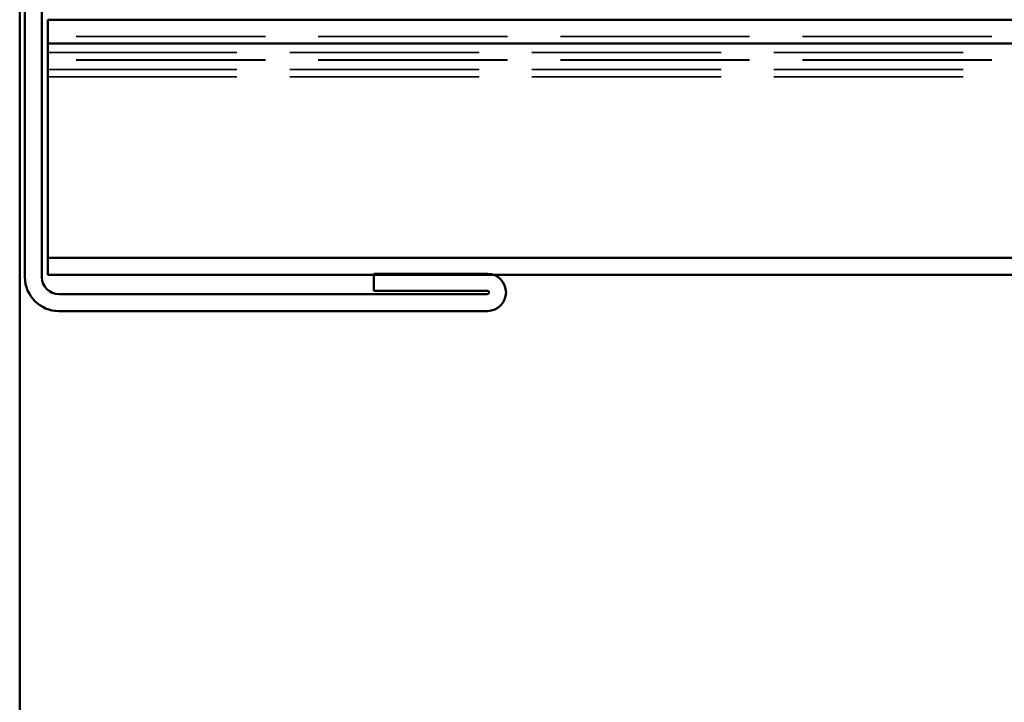
# Model space of a CAD drawing. Units: inches. Extents: x -19.2 to 46.8, y 0.6 to 47.3.
# Drawn here: x -13.2 to -11.3, y 35.3 to 36.6 of the extents above; entities that cross this region are included whole.
import ezdxf

# ---------------------------------------------------------------- set-up
doc = ezdxf.new("R2010")
doc.units = ezdxf.units.IN
doc.header["$LTSCALE"] = 2
doc.header["$MEASUREMENT"] = 0
doc.linetypes.add('DASHED', pattern=[0.2067, 0.1654, -0.0413])
doc.layers.add('Hidden (ANSI)', color=7, linetype='DASHED', lineweight=35)
doc.layers.add('Visible (ANSI)', color=7, linetype='Continuous', lineweight=50)

msp = doc.modelspace()

# ---------------------------------------------------------------- linework, layer by layer
at = {"layer": 'Hidden (ANSI)', "ltscale": 1.082342}
for p, q in [((46.82905, 36.57051), (-13.12795, 36.57051)), ((-13.12795, 36.54051), (46.82905, 36.54051)), ((46.82905, 36.52651), (-13.12795, 36.52651)), ((46.82905, 36.52576), (-13.12795, 36.52576)), ((-13.12795, 36.50851), (46.82905, 36.50851)), ((-13.12795, 36.49451), (46.82905, 36.49451))]:
    msp.add_line(p, q, dxfattribs=at)
at = {"layer": 'Visible (ANSI)'}
for p, q in [((-13.18095, 47.31151), (-13.18095, 23.31151)), ((-13.17095, 36.73751), (-13.17095, 36.11551)), ((-13.13895, 36.73751), (-13.13895, 36.11551)), ((-13.12795, 36.60251), (46.82905, 36.60251)), ((-13.12795, 36.60251), (-13.12795, 36.55776)), ((-13.12795, 36.55776), (46.82905, 36.55776)), ((-13.12795, 36.55776), (-13.12795, 36.49376)), ((-13.12795, 36.18426), (-13.12795, 36.49376)), ((-13.12795, 36.15226), (-13.12795, 36.18426)), ((-13.12795, 36.12026), (-13.12795, 36.15226)), ((-13.12795, 36.15226), (46.82905, 36.15226)), ((46.82905, 36.12026), (-13.12795, 36.12026)), ((-12.29595, 36.12191), (-12.51075, 36.12191)), ((-12.51075, 36.08991), (-12.51075, 36.12191)), ((-12.29595, 36.08991), (-12.51075, 36.08991)), ((-13.10695, 36.08351), (-12.29595, 36.08351)), ((-13.10695, 36.05151), (-12.29595, 36.05151))]:
    msp.add_line(p, q, dxfattribs=at)
for centre, radius, start, end in [((-13.10695, 36.11551), 0.064, 180, 270), ((-13.10695, 36.11551), 0.032, 180, 270), ((-12.29595, 36.08671), 0.0352, 270, 90), ((-12.29595, 36.08671), 0.0032, 270, 90)]:
    msp.add_arc(centre, radius, start, end, dxfattribs=at)

doc.saveas('drawing.dxf')
